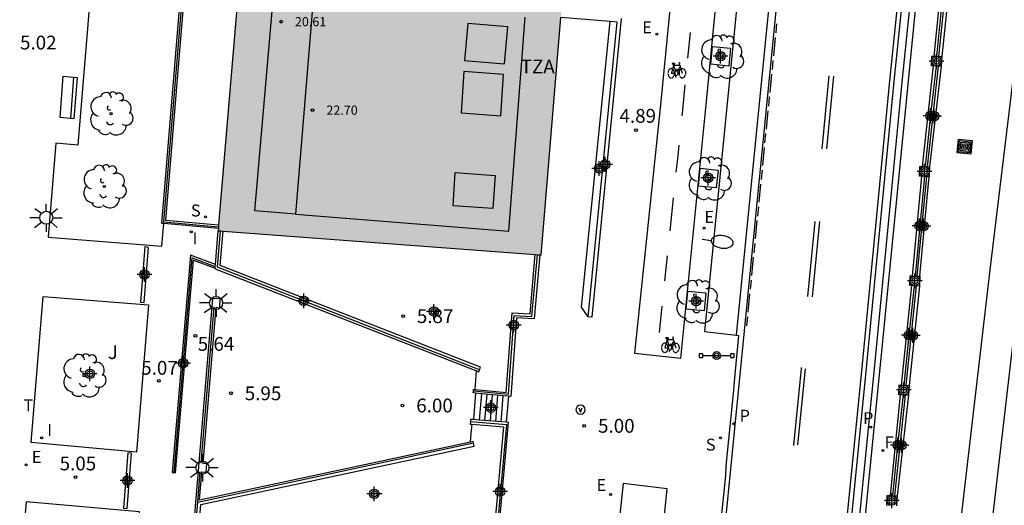
# Model space of a CAD drawing. Units: metres. Extents: x 582743 to 583095, y 4796039 to 4796291.
# Drawn here: x 582862 to 582915, y 4796113 to 4796140 of the extents above; entities that cross this region are included whole.
import ezdxf

# ---------------------------------------------------------------- set-up
doc = ezdxf.new("R2010")
doc.units = ezdxf.units.M
doc.header["$MEASUREMENT"] = 0
for name, color, linetype in [('020204', 9, 'Continuous'), ('020308', 9, 'Continuous'), ('060108', 9, 'Continuous'), ('060112', 1, 'Continuous'), ('060113', 4, 'Continuous'), ('060117', 9, 'Continuous'), ('060124', 9, 'Continuous'), ('060126', 9, 'Continuous'), ('060141', 9, 'Continuous'), ('070105', 6, 'Continuous'), ('070106', 6, 'Continuous'), ('070108', 9, 'Continuous'), ('070110', 9, 'Continuous'), ('080110', 9, 'Continuous'), ('080201', 9, 'Continuous'), ('080303', 9, 'Continuous'), ('080311', 9, 'Continuous'), ('090202', 1, 'Continuous'), ('090210', 9, 'Continuous'), ('090212', 9, 'Continuous'), ('090213', 9, 'Continuous'), ('090218', 9, 'Continuous'), ('100101', 9, 'Continuous'), ('100116', 71, 'Continuous'), ('100202', 3, 'Continuous'), ('100302', 7, 'Continuous'), ('210102', 4, 'Continuous'), ('210204', 9, 'Continuous'), ('210205', 4, 'Continuous'), ('210304', 9, 'Continuous'), ('210305', 4, 'Continuous'), ('220205', 1, 'Continuous'), ('220305', 1, 'Continuous'), ('240204', 9, 'Continuous'), ('240304', 9, 'Continuous'), ('240305', 1, 'Continuous'), ('250202', 9, 'Continuous'), ('250206', 9, 'Continuous'), ('260101', 9, 'Continuous'), ('270204', 9, 'Continuous'), ('270304', 9, 'Continuous'), ('990501', 21, 'Continuous'), ('Centroides', 1, 'Continuous')]:
    doc.layers.add(name, color=color, linetype=linetype)
doc.layers.add('060118', color=9, linetype='Continuous', lineweight=30)
doc.layers.add('080111', color=7, linetype='Continuous', lineweight=30)
doc.styles.add('ARIAL', font='arial.ttf', dxfattribs={"height": 1})
doc.styles.add('ROMANS', font='romans__.ttf', dxfattribs={"height": 1})

# ---------------------------------------------------------------- blocks, each defined once
blk = doc.blocks.new('Centroide')
for points in [[(0.402, 0), (-0.402, 0)], [(0, -0.402), (0, 0.402)]]:
    blk.add_lwpolyline(points)
for radius in [0.256, 0.159]:
    blk.add_circle((0, 0), radius)
blk = doc.blocks.new('PUNTO')
blk.add_circle((0, 0), 0.075)
blk = doc.blocks.new('COTAPU')
blk.add_circle((0, 0), 0.075)
blk = doc.blocks.new('PLUVI3')
blk.add_circle((0, 0), 0.055)
blk = doc.blocks.new('OPTICA')
blk.add_circle((0, 0), 0.055)
blk = doc.blocks.new('COLTEN')
for p, q in [((-0.375, -0.375), (-0.375, 0.375)), ((-0.375, 0.375), (0.375, 0.375)), ((-0.305, -0.305), (-0.305, 0.305)), ((-0.305, 0.305), (0.305, 0.305)), ((-0.23, -0.23), (-0.23, 0.23)), ((-0.23, 0.23), (0.23, 0.23)), ((-0.145, -0.145), (-0.145, 0.145)), ((-0.145, 0.145), (0.145, 0.145)), ((-0.065, 0.065), (0.065, 0.065)), ((-0.065, -0.065), (-0.065, 0.065)), ((0.065, 0.065), (0.065, -0.065)), ((0.145, 0.145), (0.145, -0.145)), ((0.23, 0.23), (0.23, -0.23)), ((0.305, 0.305), (0.305, -0.305)), ((0.375, 0.375), (0.375, -0.375)), ((0.375, -0.375), (-0.375, -0.375)), ((0.305, -0.305), (-0.305, -0.305)), ((0.23, -0.23), (-0.23, -0.23)), ((0.145, -0.145), (-0.145, -0.145)), ((0.065, -0.065), (-0.065, -0.065))]:
    blk.add_line(p, q)
blk = doc.blocks.new('ARBOL')
blk.add_circle((0, 0), 0.0587)
for centre, radius, start, end in [((-0.28, 0.855), 0.3, 359.2878, 173.6078), ((0.097, 0.97), 0.21, 23.1565, 160.4665), ((0.438, 0.881), 0.24, 301.578, 139.328), ((-0.564, 0.381), 0.532, 92.28, 254.58), ((0.656, 0.288), 0.443, 319.8556, 114.7656), ((-0.091, 0.321), 0.12, 119.14, 310.56), ((0.819, -0.249), 0.383, 235.5275, 62.0275), ((-0.556, -0.339), 0.555, 142.64, 266.54), ((-0.039, -0.384), 0.21, 189.64, 323.88), ((-0.301, -0.676), 0.45, 213.78, 295.32), ((0.299, -0.624), 0.532, 224.67, 0.24)]:
    blk.add_arc(centre, radius, start, end)
blk = doc.blocks.new('BANCO')
blk.add_line((1.125, 0.1875), (-1.125, 0.1875))
blk.add_lwpolyline([(1.125, 0.75), (1.125, 0), (-1.125, 0), (-1.125, 0.75)], close=True)
blk = doc.blocks.new('BICI')
at = {"color": 9, "linetype": 'Continuous', "flags": 128}
for points in [[(-0.25, 0.103), (-0.281, 0.109), (-0.309, 0.108), (-0.335, 0.101), (-0.367, 0.084), (-0.382, 0.072), (-0.396, 0.059), (-0.416, 0.034), (-0.427, 0.017), (-0.44, -0.009), (-0.451, -0.037), (-0.457, -0.058), (-0.462, -0.082), (-0.467, -0.121)], [(-0.165, 0.27), (-0.282, -0.123)], [(-0.113, -0.111), (-0.117, -0.082), (-0.126, -0.043), (-0.141, -0.003), (-0.153, 0.018), (-0.165, 0.038), (-0.187, 0.064), (-0.195, 0.071)], [(-0.123, 0.201), (-0.174, 0.353)], [(0.029, 0.05), (0.001, 0.05)], [(0.07, -0.04), (0.191, 0.198)], [(0.219, 0.073), (0.204, 0.059), (0.191, 0.044), (0.176, 0.022), (0.164, 0.001), (0.155, -0.022), (0.148, -0.04), (0.142, -0.062), (0.137, -0.088), (0.134, -0.107), (0.133, -0.139), (0.133, -0.164), (0.135, -0.188), (0.141, -0.22), (0.146, -0.242), (0.156, -0.269)], [(0.255, 0.097), (0.276, 0.105), (0.302, 0.109), (0.329, 0.108), (0.361, 0.099), (0.384, 0.087), (0.405, 0.071), (0.424, 0.052), (0.439, 0.032), (0.455, 0.004), (0.467, -0.022), (0.478, -0.057), (0.484, -0.088), (0.488, -0.128), (0.488, -0.165), (0.485, -0.193), (0.483, -0.21)], [(-0.467, -0.164), (-0.462, -0.205), (-0.457, -0.229), (-0.446, -0.264), (-0.433, -0.294), (-0.416, -0.322), (-0.401, -0.343), (-0.381, -0.362), (-0.368, -0.372), (-0.343, -0.386), (-0.309, -0.396)], [(-0.289, -0.144), (-0.066, -0.144)], [(-0.274, -0.397), (-0.244, -0.39), (-0.218, -0.377), (-0.197, -0.361), (-0.177, -0.341), (-0.161, -0.32), (-0.146, -0.294), (-0.134, -0.269), (-0.124, -0.24), (-0.118, -0.212), (-0.113, -0.184), (-0.112, -0.171)], [(-0.091, -0.171), (-0.088, -0.187), (-0.085, -0.2), (-0.08, -0.214), (-0.075, -0.226), (-0.068, -0.238), (-0.059, -0.25), (-0.049, -0.26), (-0.033, -0.271), (-0.017, -0.276), (-0.004, -0.277), (0.008, -0.275), (0.018, -0.271)], [(0.047, -0.04), (0.033, -0.026), (0.021, -0.018), (0.007, -0.013), (-0.012, -0.012), (-0.035, -0.02), (-0.05, -0.031), (-0.06, -0.042), (-0.073, -0.061), (-0.081, -0.081), (-0.086, -0.097), (-0.09, -0.114)], [(-0.051, -0.344), (-0.025, -0.344)], [(0.044, -0.251), (0.055, -0.236), (0.064, -0.218), (0.071, -0.202), (0.076, -0.181), (0.079, -0.161), (0.08, -0.138), (0.079, -0.12), (0.075, -0.097), (0.07, -0.081), (0.063, -0.065)], [(0.175, -0.309), (0.192, -0.334), (0.206, -0.35), (0.226, -0.368), (0.248, -0.382), (0.276, -0.393), (0.297, -0.397), (0.32, -0.398), (0.348, -0.392), (0.369, -0.384), (0.392, -0.37), (0.416, -0.349), (0.43, -0.332), (0.444, -0.313), (0.454, -0.295), (0.465, -0.27), (0.472, -0.252)]]:
    blk.add_lwpolyline(points, dxfattribs=at)
at = {"color": 9, "linetype": 'Continuous'}
for points in [[(-0.236, 0.385), (-0.243, 0.371), (-0.224, 0.366)], [(-0.22, 0.365), (-0.087, 0.365), (-0.091, 0.384), (-0.104, 0.391), (-0.226, 0.391), (-0.236, 0.385)], [(-0.128, 0.302), (0.171, 0.302)], [(-0.049, -0.018), (-0.123, 0.201)], [(0.015, -0.014), (0.029, 0.05)], [(0.029, 0.05), (0.063, 0.051)], [(0.171, 0.302), (0.165, 0.361), (0.177, 0.381), (0.182, 0.407), (0.167, 0.423), (0.149, 0.428), (0.122, 0.428)], [(0.171, 0.302), (0.311, -0.144)], [(-0.051, -0.344), (-0.076, -0.344)], [(-0.033, -0.274), (-0.051, -0.344)]]:
    blk.add_lwpolyline(points, dxfattribs=at)
blk = doc.blocks.new('VADO')
blk.add_lwpolyline([(0, 0.25, 1), (0, -0.25, 1)], format="xyb", close=True)
blk.add_lwpolyline([(-0.094, 0.108), (0.001, -0.14), (0.094, 0.106)])
blk = doc.blocks.new('FAROLA')
for p, q in [((0, 0.355), (0, 0.755)), ((-0.355, 0), (-0.895, 0)), ((-0.63, 0.51), (-0.255, 0.245)), ((0.605, 0.49), (0.276, 0.223)), ((0.355, 0), (0.855, 0)), ((-0.65, -0.52), (-0.255, -0.24)), ((0, -0.355), (0, -0.755)), ((0.585, -0.52), (0.256, -0.246))]:
    blk.add_line(p, q)
blk.add_circle((0, 0), 0.355)
blk = doc.blocks.new('REIND')
blk.add_circle((0, 0), 0.055)
blk = doc.blocks.new('FAREDI')
blk.add_line((0, 0), (0.5, 0))
blk.add_lwpolyline([(0.5, 0, 0.159986), (0.538, -0.117, 0.106322), (0.675, -0.238, 0.071006), (0.858, -0.309, 0.057309), (1.099, -0.337, 0.057309), (1.339, -0.309, 0.071006), (1.522, -0.238, 0.106322), (1.659, -0.117, 0.159986), (1.697, 0, 0.159986), (1.659, 0.117, 0.106322), (1.522, 0.238, 0.071006), (1.339, 0.309, 0.057309), (1.099, 0.337, 0.057309), (0.858, 0.309, 0.071006), (0.675, 0.238, 0.106322), (0.538, 0.117, 0.159986)], format="xyb", close=True)
blk = doc.blocks.new('SANEA')
blk.add_circle((0, 0), 0.055)
blk = doc.blocks.new('REGELE')
blk.add_circle((0, 0), 0.055)
blk = doc.blocks.new('PANINF')
for p, q in [((-0.749, 0), (0, 0)), ((0, 0), (0.749, 0))]:
    blk.add_line(p, q)
for points in [[(-0.749, -0.099), (-0.749, 0.099), (-0.947, 0.099), (-0.947, -0.099)], [(0.947, -0.099), (0.947, 0.099), (0.749, 0.099), (0.749, -0.099)]]:
    blk.add_lwpolyline(points, close=True)
for radius in [0.21, 0.12]:
    blk.add_circle((0, 0), radius)

msp = doc.modelspace()

# ---------------------------------------------------------------- hatches: boundary and pattern name
at = {"layer": '990501'}
msp.add_hatch(color=256, dxfattribs=at).paths.add_polyline_path([(582872.397, 4796128.113), (582872.408, 4796128.239), (582872.415, 4796128.323), (582872.423, 4796128.426), (582874.927, 4796158.188), (582875.026, 4796158.18), (582875.054, 4796158.178), (582875.275, 4796158.159), (582883.211, 4796157.503), (582883.291, 4796157.496), (582883.39, 4796157.488), (582892.454, 4796156.738), (582891.376, 4796143.776), (582891.368, 4796143.68), (582891.36, 4796143.584), (582891.055, 4796139.916), (582891.037, 4796139.703), (582889.963, 4796126.794), (582889.896, 4796126.799), (582889.762, 4796126.809), (582889.642, 4796126.818), (582872.663, 4796128.093), (582872.521, 4796128.104)], flags=0)

# ---------------------------------------------------------------- linework, layer by layer
at = {"layer": '060108'}
msp.add_lwpolyline([(582900.397, 4796040.161), (582903.153, 4796067.553), (582905.619, 4796092.584), (582908.538, 4796122.111), (582910.51, 4796141.959), (582913.041, 4796167.35), (582913.494, 4796172.728), (582913.551, 4796173.508), (582914.084, 4796178.961), (582914.203, 4796180.229), (582915.687, 4796197.887), (582921.233, 4796264.75)], dxfattribs=at)
at = {"layer": '060108', "flags": 128}
for points in [[(582908.959, 4796212.386), (582907.224, 4796212.471), (582906.743, 4796206.887), (582905.294, 4796189.22), (582903.844, 4796173.104), (582902.44, 4796158.746), (582898.852, 4796122.643), (582900.576, 4796122.432)], [(582900.576, 4796122.432), (582900.705, 4796122.417), (582900.456, 4796119.927), (582900.428, 4796119.455), (582900.002, 4796115.331), (582899.984, 4796114.822), (582899.732, 4796112.374), (582899.591, 4796112.387)]]:
    msp.add_lwpolyline(points, dxfattribs=at)
at = {"layer": '060112', "flags": 128}
for points in [[(582897.569, 4796121.184), (582898.897, 4796134.583), (582901.026, 4796156.375), (582903.362, 4796180.294), (582905.795, 4796209.629), (582906.155, 4796214.125), (582903.659, 4796214.357), (582902.251, 4796197.118), (582900.242, 4796173.638), (582896.473, 4796135.127), (582895.049, 4796121.456), (582897.569, 4796121.184)], [(582889.444, 4796040.161), (582891.016, 4796055.682), (582892.688, 4796072.889), (582894.609, 4796092.009), (582896.809, 4796114.088), (582894.433, 4796114.376), (582893.633, 4796106.88), (582892.489, 4796095.473), (582891.377, 4796084.409), (582890.384, 4796074.345), (582889.368, 4796063.834), (582887.952, 4796050.586), (582886.946, 4796040.161)]]:
    msp.add_lwpolyline(points, dxfattribs=at)
at = {"layer": '060113', "flags": 128}
for points in [[(582915.739, 4796290.154), (582915.61, 4796288.604), (582915.482, 4796287.054), (582913.959, 4796268.306), (582910.364, 4796224.495), (582909.171, 4796210.241), (582908.867, 4796206.708), (582907.418, 4796189.037), (582905.966, 4796172.905), (582904.561, 4796158.537), (582901.179, 4796124.507), (582899.771, 4796110.23), (582895.765, 4796070.493), (582892.791, 4796040.161)], [(582908.959, 4796212.386), (582908.473, 4796206.742), (582907.024, 4796189.071), (582905.572, 4796172.942), (582904.168, 4796158.576), (582900.576, 4796122.432)]]:
    msp.add_lwpolyline(points, dxfattribs=at)
at = {"layer": '060117', "flags": 128}
for points in [[(582886.397, 4796119.293), (582886.276, 4796117.849)], [(582888.18, 4796119.116), (582888.064, 4796117.704)]]:
    msp.add_lwpolyline(points, dxfattribs=at)
at = {"layer": '060118', "flags": 128}
for points in [[(582926.829, 4796229.323), (582926.807, 4796227.202), (582926.775, 4796223.33), (582926.662, 4796220.202), (582926.526, 4796217.586), (582926.238, 4796213.795), (582926.078, 4796210.579), (582925.782, 4796207.523), (582925.406, 4796204.027), (582924.894, 4796199.155), (582924.078, 4796192.099), (582922.894, 4796182.356), (582921.854, 4796173.636), (582920.997, 4796166.532), (582920.085, 4796159.06), (582918.965, 4796150.133), (582917.525, 4796137.909), (582916.093, 4796126.093), (582914.164, 4796109.598), (582912.628, 4796096.806), (582910.956, 4796082.607), (582909.292, 4796068.415), (582907.536, 4796053.04)], [(582923.319, 4796200.516), (582923.166, 4796199.059), (582922.35, 4796192.003), (582921.166, 4796182.26), (582920.126, 4796173.54), (582919.27, 4796166.436), (582918.357, 4796158.964), (582917.237, 4796150.037), (582915.797, 4796137.813), (582914.365, 4796125.997), (582912.436, 4796109.502), (582910.9, 4796096.71), (582909.228, 4796082.511), (582907.564, 4796068.319), (582905.683, 4796051.856), (582904.433, 4796040.161)]]:
    msp.add_lwpolyline(points, dxfattribs=at)
at = {"layer": '060124', "flags": 128}
for points in [[(582912.316, 4796143.017), (582911.749, 4796137.581)], [(582911.725, 4796137.05), (582911.09, 4796131.586)], [(582910.562, 4796125.639), (582911.066, 4796131.055)], [(582910.538, 4796125.108), (582909.974, 4796119.711)], [(582909.95, 4796119.18), (582909.318, 4796113.705)]]:
    msp.add_lwpolyline(points, dxfattribs=at)
at = {"layer": '060126', "flags": 128}
msp.add_lwpolyline([(582892.524, 4796123.428), (582892.167, 4796123.951), (582893.712, 4796139.477)], dxfattribs=at)
at = {"layer": '060141', "flags": 128}
for points in [[(582886.714, 4796119.262), (582886.596, 4796117.823)], [(582887.007, 4796119.233), (582886.889, 4796117.799)], [(582887.301, 4796119.204), (582887.183, 4796117.775)], [(582887.593, 4796119.174), (582887.477, 4796117.751)], [(582887.887, 4796119.145), (582887.77, 4796117.727)]]:
    msp.add_lwpolyline(points, dxfattribs=at)
at = {"layer": '070105'}
for points in [[(582915.19, 4796200.22), (582914.2, 4796188.48), (582912.34, 4796168.19), (582910.8, 4796152.25), (582909.15, 4796136.23), (582907.61, 4796120.28), (582906.01, 4796104.2), (582904.42, 4796088.21), (582902.84, 4796072.3), (582901.23, 4796056.38), (582899.65, 4796040.48), (582899.619, 4796040.161)], [(582900.073, 4796040.161), (582900.1, 4796040.44), (582901.67, 4796056.34), (582903.29, 4796072.26), (582904.87, 4796088.17), (582906.45, 4796104.16), (582908.06, 4796120.24), (582909.6, 4796136.19), (582911.25, 4796152.21), (582912.79, 4796168.15), (582914.65, 4796188.44), (582915.64, 4796200.18)]]:
    msp.add_lwpolyline(points, dxfattribs=at)
at = {"layer": '070105', "flags": 128}
for points in [[(582869.437, 4796128.502), (582869.335, 4796128.511), (582872.044, 4796161.323), (582873.9, 4796161.166)], [(582874.107, 4796160.991), (582874.105, 4796160.96), (582872.215, 4796161.12), (582869.537, 4796128.681), (582872.423, 4796128.426)], [(582911.339, 4796137.6), (582911.891, 4796143.036)], [(582911.592, 4796137.588), (582912.157, 4796143.024)], [(582893.712, 4796139.477), (582891.037, 4796139.703)], [(582894.319, 4796139.641), (582892.72, 4796123.409), (582892.524, 4796123.428)], [(582892.524, 4796123.428), (582894.104, 4796139.444), (582893.712, 4796139.477)], [(582910.702, 4796131.604), (582911.298, 4796137.069)], [(582910.979, 4796131.591), (582911.575, 4796137.057)], [(582910.162, 4796125.658), (582910.673, 4796131.073)], [(582910.414, 4796125.646), (582910.938, 4796131.061)], [(582872.408, 4796128.239), (582869.437, 4796128.502)], [(582872.25, 4796126.276), (582872.397, 4796128.113)], [(582886.612, 4796120.554), (582886.666, 4796120.692), (582872.51, 4796126.22), (582872.663, 4796128.093)], [(582872.25, 4796126.276), (582870.889, 4796126.789), (582869.891, 4796114.983), (582870.001, 4796114.973)], [(582886.373, 4796119.483), (582888.066, 4796119.315), (582888.385, 4796123.654), (582889.36, 4796123.591), (582889.642, 4796126.818)], [(582889.896, 4796126.799), (582889.592, 4796123.32), (582888.621, 4796123.383), (582888.306, 4796119.107), (582888.18, 4796119.116)], [(582870.001, 4796114.973), (582870.086, 4796114.966), (582871.063, 4796126.514), (582872.234, 4796126.073)], [(582872.234, 4796126.073), (582872.232, 4796126.047), (582886.452, 4796120.493)], [(582872.234, 4796126.073), (582872.241, 4796126.161)], [(582872.241, 4796126.161), (582872.25, 4796126.276)], [(582909.562, 4796119.729), (582910.116, 4796125.128)], [(582909.813, 4796119.718), (582910.378, 4796125.116)], [(582886.122, 4796116.632), (582871.383, 4796113.482), (582871.516, 4796115.007), (582871.737, 4796114.997), (582871.781, 4796115.464), (582871.581, 4796115.471), (582872.286, 4796123.954), (582872.482, 4796123.926), (582872.513, 4796124.404), (582872.09, 4796124.431), (582871.008, 4796111.367), (582868.012, 4796111.613)], [(582886.452, 4796120.493), (582886.57, 4796120.447), (582886.612, 4796120.554)], [(582886.397, 4796119.293), (582886.27, 4796119.306), (582886.279, 4796119.409)], [(582886.279, 4796119.409), (582886.286, 4796119.492), (582886.373, 4796119.483)], [(582887.301, 4796119.204), (582886.397, 4796119.293)], [(582887.593, 4796119.174), (582887.301, 4796119.204)], [(582887.887, 4796119.145), (582887.593, 4796119.174)], [(582888.18, 4796119.116), (582887.887, 4796119.145)], [(582908.955, 4796113.721), (582909.515, 4796119.199)], [(582909.193, 4796113.71), (582909.786, 4796119.187)], [(582886.116, 4796117.752), (582886.104, 4796117.607), (582886.212, 4796117.598)], [(582886.276, 4796117.849), (582886.125, 4796117.861), (582886.116, 4796117.752)], [(582886.212, 4796117.598), (582887.915, 4796117.46), (582887.24, 4796109.996)], [(582886.596, 4796117.823), (582886.276, 4796117.849)], [(582886.889, 4796117.799), (582886.596, 4796117.823)], [(582888.064, 4796117.704), (582886.889, 4796117.799)], [(582887.494, 4796109.976), (582888.192, 4796117.693), (582888.064, 4796117.704)], [(582871.286, 4796111.194), (582871.455, 4796113.235), (582886.319, 4796116.411), (582886.281, 4796116.59)], [(582886.281, 4796116.59), (582886.265, 4796116.662), (582886.122, 4796116.632)]]:
    msp.add_lwpolyline(points, dxfattribs=at)
at = {"layer": '070106', "flags": 128}
for points in [[(582886.373, 4796119.483), (582886.452, 4796120.493)], [(582886.122, 4796116.632), (582886.165, 4796117.094), (582886.212, 4796117.598)]]:
    msp.add_lwpolyline(points, dxfattribs=at)
at = {"layer": '070108', "flags": 128}
for points in [[(582874.113, 4796161.063), (582872.121, 4796161.232), (582869.426, 4796128.588), (582872.415, 4796128.323)], [(582912.036, 4796143.03), (582911.744, 4796140.312), (582911.471, 4796137.594)], [(582911.452, 4796137.062), (582911.184, 4796134.73), (582910.856, 4796131.597)], [(582910.815, 4796131.067), (582910.566, 4796128.358), (582910.304, 4796125.651)], [(582886.612, 4796120.554), (582872.359, 4796126.126), (582872.521, 4796128.104)], [(582870.001, 4796114.973), (582870.988, 4796126.633), (582872.241, 4796126.161)], [(582886.279, 4796119.409), (582888.192, 4796119.237), (582888.504, 4796123.503), (582889.46, 4796123.445), (582889.762, 4796126.809)], [(582910.246, 4796125.122), (582909.954, 4796122.422), (582909.692, 4796119.723)], [(582871.468, 4796115.475), (582872.171, 4796123.97)], [(582909.656, 4796119.193), (582909.342, 4796116.459), (582909.076, 4796113.716)], [(582886.116, 4796117.752), (582888.073, 4796117.593), (582887.385, 4796109.985)], [(582871.286, 4796113.363), (582886.197, 4796116.568), (582886.281, 4796116.59)], [(582871.286, 4796113.363), (582871.422, 4796115.021)], [(582865.611, 4796078.748), (582865.32, 4796078.769), (582867.978, 4796111.552), (582871.114, 4796111.294), (582871.286, 4796113.363)]]:
    msp.add_lwpolyline(points, dxfattribs=at)
at = {"layer": '070110', "flags": 128}
for points in [[(582911.194, 4796137.074), (582911.218, 4796137.605), (582911.339, 4796137.6)], [(582911.339, 4796137.6), (582911.471, 4796137.594)], [(582911.471, 4796137.594), (582911.592, 4796137.588)], [(582911.592, 4796137.588), (582911.749, 4796137.581)], [(582911.749, 4796137.581), (582911.725, 4796137.05)], [(582911.298, 4796137.069), (582911.194, 4796137.074)], [(582911.452, 4796137.062), (582911.298, 4796137.069)], [(582911.575, 4796137.057), (582911.452, 4796137.062)], [(582911.725, 4796137.05), (582911.575, 4796137.057)], [(582910.535, 4796131.079), (582910.559, 4796131.61), (582910.702, 4796131.604)], [(582910.702, 4796131.604), (582910.856, 4796131.597)], [(582910.856, 4796131.597), (582910.979, 4796131.591)], [(582910.979, 4796131.591), (582911.09, 4796131.586)], [(582911.09, 4796131.586), (582911.066, 4796131.055)], [(582910.673, 4796131.073), (582910.535, 4796131.079)], [(582910.815, 4796131.067), (582910.673, 4796131.073)], [(582910.938, 4796131.061), (582910.815, 4796131.067)], [(582911.066, 4796131.055), (582910.938, 4796131.061)], [(582910.007, 4796125.132), (582910.031, 4796125.663), (582910.162, 4796125.658)], [(582910.162, 4796125.658), (582910.304, 4796125.651)], [(582910.304, 4796125.651), (582910.414, 4796125.646)], [(582910.414, 4796125.646), (582910.562, 4796125.639)], [(582910.562, 4796125.639), (582910.538, 4796125.108)], [(582910.116, 4796125.128), (582910.007, 4796125.132)], [(582910.246, 4796125.122), (582910.116, 4796125.128)], [(582910.378, 4796125.116), (582910.246, 4796125.122)], [(582910.538, 4796125.108), (582910.378, 4796125.116)], [(582909.419, 4796119.204), (582909.443, 4796119.735), (582909.562, 4796119.729)], [(582909.562, 4796119.729), (582909.692, 4796119.723)], [(582909.692, 4796119.723), (582909.813, 4796119.718)], [(582909.813, 4796119.718), (582909.974, 4796119.711)], [(582909.974, 4796119.711), (582909.95, 4796119.18)], [(582909.515, 4796119.199), (582909.419, 4796119.204)], [(582909.656, 4796119.193), (582909.515, 4796119.199)], [(582909.786, 4796119.187), (582909.656, 4796119.193)], [(582909.95, 4796119.18), (582909.786, 4796119.187)], [(582908.763, 4796113.198), (582908.787, 4796113.729), (582908.955, 4796113.721)], [(582908.955, 4796113.721), (582909.076, 4796113.716)], [(582909.076, 4796113.716), (582909.193, 4796113.71)], [(582909.193, 4796113.71), (582909.318, 4796113.705)], [(582909.318, 4796113.705), (582909.294, 4796113.174)], [(582908.902, 4796113.192), (582908.763, 4796113.198)]]:
    msp.add_lwpolyline(points, dxfattribs=at)
at = {"layer": '080110', "flags": 128}
for points in [[(582876.602, 4796129.015), (582874.39, 4796129.192), (582876.807, 4796156.975), (582878.909, 4796156.807)], [(582878.909, 4796156.807), (582877.753, 4796142.888), (582876.602, 4796129.015)], [(582876.602, 4796129.015), (582888.198, 4796128.088), (582889.094, 4796139.712)], [(582887.974, 4796137.176), (582888.149, 4796139.185), (582885.974, 4796139.368), (582885.799, 4796137.359), (582887.974, 4796137.176)], [(582887.766, 4796134.36), (582887.925, 4796136.61), (582885.766, 4796136.76), (582885.607, 4796134.51), (582887.766, 4796134.36)], [(582887.454, 4796131.12), (582887.34, 4796129.32), (582885.182, 4796129.472), (582885.296, 4796131.272), (582887.454, 4796131.12)]]:
    msp.add_lwpolyline(points, dxfattribs=at)
at = {"layer": '080111', "flags": 128}
for points in [[(582875.026, 4796158.18), (582874.927, 4796158.188), (582872.423, 4796128.426)], [(582889.896, 4796126.799), (582889.963, 4796126.794), (582891.037, 4796139.703)], [(582872.408, 4796128.239), (582872.397, 4796128.113)], [(582872.415, 4796128.323), (582872.408, 4796128.239)], [(582872.423, 4796128.426), (582872.415, 4796128.323)], [(582872.397, 4796128.113), (582872.521, 4796128.104)], [(582872.521, 4796128.104), (582872.663, 4796128.093)], [(582872.663, 4796128.093), (582889.642, 4796126.818)], [(582889.642, 4796126.818), (582889.762, 4796126.809)], [(582889.762, 4796126.809), (582889.896, 4796126.799)]]:
    msp.add_lwpolyline(points, dxfattribs=at)
at = {"layer": '100101', "flags": 128}
for points in [[(582899.186, 4796137.154), (582899.279, 4796138.131), (582900.256, 4796138.038), (582900.163, 4796137.061), (582899.186, 4796137.154)], [(582898.514, 4796130.529), (582898.607, 4796131.506), (582899.584, 4796131.412), (582899.491, 4796130.436), (582898.514, 4796130.529)], [(582897.853, 4796123.847), (582897.946, 4796124.824), (582898.923, 4796124.731), (582898.83, 4796123.754), (582897.853, 4796123.847)]]:
    msp.add_lwpolyline(points, dxfattribs=at)
at = {"layer": '100116', "flags": 128}
for points in [[(582873.9, 4796161.166), (582874.31, 4796166.091), (582871.163, 4796166.359), (582870.911, 4796163.579), (582866.154, 4796163.97), (582865.45, 4796155.618), (582866.651, 4796155.508), (582864.758, 4796132.768), (582863.566, 4796132.879), (582863.145, 4796127.768), (582869.334, 4796127.27), (582869.437, 4796128.502)], [(582868.616, 4796124.082), (582867.958, 4796116.088), (582862.223, 4796116.609), (582862.876, 4796124.541), (582868.616, 4796124.082)], [(582868.012, 4796111.613), (582868.119, 4796112.833), (582861.951, 4796113.377), (582861.51, 4796108.214), (582862.702, 4796108.112), (582860.842, 4796085.467), (582859.614, 4796085.559), (582859.052, 4796077.01), (582863.607, 4796076.657), (582863.333, 4796073.471), (582868.067, 4796073.105), (582868.071, 4796073.147)]]:
    msp.add_lwpolyline(points, dxfattribs=at)
at = {"layer": '210102', "flags": 128}
for points in [[(582868.605, 4796127.207), (582868.406, 4796127.234), (582868.17, 4796124.235), (582868.369, 4796124.208), (582868.605, 4796127.207)], [(582867.685, 4796116.022), (582867.489, 4796116.039), (582867.246, 4796113.041), (582867.442, 4796113.024), (582867.685, 4796116.022)]]:
    msp.add_lwpolyline(points, dxfattribs=at)
at = {"layer": '260101'}
for points in [[(582899.397, 4796040.161), (582899.43, 4796040.5), (582901, 4796056.41), (582902.62, 4796072.32), (582904.2, 4796088.23), (582905.78, 4796104.22), (582907.39, 4796120.3), (582908.93, 4796136.26), (582910.58, 4796152.28), (582912.12, 4796168.21), (582913.98, 4796188.5), (582914.97, 4796200.24), (582915.66, 4796208.2), (582917.53, 4796231.36), (582919.44, 4796253.93), (582920.65, 4796269.85), (582920.86, 4796272.8), (582920.96, 4796274.24), (582921.04, 4796275.31)], [(582902.77, 4796139.36), (582902.72, 4796138.86)], [(582902.7, 4796138.61), (582902.6, 4796137.62)], [(582902.57, 4796137.37), (582902.52, 4796136.87)], [(582902.5, 4796136.62), (582902.4, 4796135.63)], [(582905.25, 4796132.56), (582905.63, 4796136.52)], [(582905.5, 4796132.57), (582905.88, 4796136.51)], [(582902.37, 4796135.38), (582902.32, 4796134.88)], [(582902.3, 4796134.63), (582902.2, 4796133.64)], [(582902.17, 4796133.39), (582902.12, 4796132.89)], [(582902.1, 4796132.64), (582902, 4796131.65)], [(582901.98, 4796131.4), (582901.93, 4796130.9)], [(582901.9, 4796130.65), (582901.8, 4796129.66)], [(582901.78, 4796129.41), (582901.73, 4796128.91)], [(582901.7, 4796128.66), (582901.6, 4796127.67)], [(582904.47, 4796124.54), (582904.87, 4796128.62)], [(582904.72, 4796124.53), (582905.12, 4796128.62)], [(582901.58, 4796127.42), (582901.53, 4796126.92)], [(582901.5, 4796126.67), (582901.4, 4796125.68)], [(582901.38, 4796125.43), (582901.33, 4796124.93)], [(582901.3, 4796124.68), (582901.21, 4796123.69)], [(582901.18, 4796123.44), (582901.13, 4796122.94)], [(582904.1, 4796120.68), (582904.1, 4796120.63), (582903.68, 4796116.45)], [(582903.93, 4796116.48), (582904.35, 4796120.6)]]:
    msp.add_lwpolyline(points, dxfattribs=at)
at = {"layer": '260101', "flags": 128}
for points in [[(582897.945, 4796137.48), (582898.015, 4796138.178), (582898.084, 4796138.876)], [(582897.636, 4796134.358), (582897.649, 4796134.479), (582897.802, 4796136.032)], [(582897.314, 4796131.291), (582897.392, 4796132.028), (582897.469, 4796132.764)], [(582896.981, 4796128.109), (582897.074, 4796129.001), (582897.168, 4796129.893)], [(582896.695, 4796125.384), (582896.766, 4796126.064), (582896.838, 4796126.744)], [(582896.401, 4796122.584), (582896.476, 4796123.295), (582896.551, 4796124.007)]]:
    msp.add_lwpolyline(points, dxfattribs=at)

# ---------------------------------------------------------------- block references
at = {"layer": '020204', "rotation": 359.9987685839998}
for p in [(582895.122, 4796133.58, 4.893), (582882.454, 4796123.472, 5.865), (582871.158, 4796122.4, 5.641), (582869.174, 4796119.96, 5.065), (582873.094, 4796119.28, 5.953), (582882.422, 4796118.616, 6.001), (582892.309, 4796117.512, 5.001), (582864.638, 4796114.729, 5.049)]:
    msp.add_blockref('COTAPU', p, dxfattribs=at)
at = {"layer": '080201', "rotation": 359.9987685839998}
for p in [(582875.822, 4796139.472, 20.609), (582877.534, 4796134.664, 22.697)]:
    msp.add_blockref('PUNTO', p, dxfattribs=at)
at = {"layer": '090202', "rotation": 85.5145150261907}
msp.add_blockref('BANCO', (582864.636, 4796135.322), dxfattribs=at)
at = {"layer": '090210', "rotation": 359.9987685839998}
msp.add_blockref('PANINF', (582899.507, 4796121.332), dxfattribs=at)
at = {"layer": '090212', "rotation": 359.9987685839998}
for p in [(582897.329, 4796136.815), (582896.977, 4796121.896)]:
    msp.add_blockref('BICI', p, dxfattribs=at)
at = {"layer": '090213', "rotation": 359.9987685839998}
msp.add_blockref('VADO', (582892.108, 4796118.387), dxfattribs=at)
at = {"layer": '090218', "rotation": 354.5016685975681}
msp.add_blockref('COLTEN', (582912.997, 4796132.677), dxfattribs=at)
at = {"layer": '100202', "rotation": 359.9987685839998}
for p in [(582899.787, 4796137.564), (582866.569, 4796134.473), (582899.115, 4796130.939), (582866.202, 4796130.515), (582898.454, 4796124.257), (582865.105, 4796120.241)]:
    msp.add_blockref('ARBOL', p, dxfattribs=at)
at = {"layer": '210204', "rotation": 359.9987685839998}
for p in [(582871.709, 4796128.87, 4.633), (582899.721, 4796116.859, 4.805)]:
    msp.add_blockref('SANEA', p, dxfattribs=at)
at = {"layer": '210205', "rotation": 359.9987685839998}
msp.add_blockref('PLUVI3', (582900.45, 4796117.627, 4.751), dxfattribs=at)
at = {"layer": '210205'}
msp.add_blockref('PLUVI3', (582907.889, 4796117.438, 4.835), dxfattribs=at)
at = {"layer": '220205', "rotation": 359.9987685839998}
for p in [(582896.253, 4796138.799, 4.988), (582898.824, 4796128.247, 4.96), (582861.958, 4796115.395, 5.186), (582893.742, 4796113.781, 4.99)]:
    msp.add_blockref('REGELE', p, dxfattribs=at)
at = {"layer": '240204'}
msp.add_blockref('OPTICA', (582908.551, 4796116.176, 4.977), dxfattribs=at)
at = {"layer": '250202', "rotation": 352.1764685859793}
msp.add_blockref('FAREDI', (582898.721, 4796127.656), dxfattribs=at)
at = {"layer": '250206', "rotation": 359.9987685839998}
for p in [(582863.05, 4796128.816), (582872.286, 4796124.187), (582871.542, 4796115.244)]:
    msp.add_blockref('FAROLA', p, dxfattribs=at)
at = {"layer": '270204', "rotation": 359.9987685839998}
for p in [(582870.937, 4796128.053, 5.154), (582862.797, 4796116.858, 5.333)]:
    msp.add_blockref('REIND', p, dxfattribs=at)
at = {"layer": 'Centroides', "rotation": 359.9987685839998}
for p in [(582899.72, 4796137.598), (582911.47, 4796137.328), (582911.14, 4796134.348), (582911.34, 4796134.338), (582893.121, 4796131.499), (582893.44, 4796131.719), (582899.05, 4796130.979), (582910.81, 4796131.338), (582910.55, 4796128.378), (582910.75, 4796128.368), (582868.391, 4796125.729), (582910.29, 4796125.388), (582877.051, 4796124.299), (582898.39, 4796124.289), (582884.131, 4796123.729), (582888.47, 4796122.989), (582909.97, 4796122.439), (582910.18, 4796122.429), (582870.491, 4796120.909), (582865.421, 4796120.34), (582909.69, 4796119.459), (582887.23, 4796118.499), (582909.36, 4796116.469), (582909.56, 4796116.459), (582867.461, 4796114.54), (582887.73, 4796113.939), (582880.89, 4796113.819), (582909.04, 4796113.449)]:
    msp.add_blockref('Centroide', p, dxfattribs=at)

# ---------------------------------------------------------------- texts
at = {"layer": '020308', "style": 'ARIAL'}
for s, p in [('5.02', (582861.621, 4796137.961)), ('4.89', (582894.224, 4796133.979)), ('5.87', (582883.204, 4796123.097)), ('5.64', (582871.287, 4796121.588)), ('5.07', (582868.212, 4796120.29)), ('5.95', (582873.844, 4796118.905)), ('6.00', (582883.172, 4796118.241)), ('5.00', (582893.059, 4796117.137)), ('5.05', (582863.776, 4796115.093))]:
    msp.add_text(s, height=0.75, rotation=359.9988, dxfattribs=at).set_placement(p)
at = {"layer": '080303', "style": 'ARIAL'}
for s, p in [('20.61', (582876.572, 4796139.222)), ('22.70', (582878.284, 4796134.414))]:
    msp.add_text(s, height=0.5, rotation=359.9988, dxfattribs=at).set_placement(p)
at = {"layer": '080311', "style": 'ARIAL'}
msp.add_text('TZA', height=0.75, rotation=359.9988, dxfattribs=at).set_placement((582888.851, 4796136.659))
at = {"layer": '100302', "style": 'ARIAL'}
msp.add_text('J', height=0.75, rotation=359.9988, dxfattribs=at).set_placement((582866.391, 4796121.139))
at = {"layer": '210304', "style": 'ROMANS'}
for p in [(582870.917, 4796128.887), (582898.922, 4796116.165)]:
    msp.add_text('S', height=0.65, rotation=359.9988, dxfattribs=at).set_placement(p)
at = {"layer": '210305', "style": 'ROMANS'}
msp.add_text('P', height=0.65, rotation=359.9988, dxfattribs=at).set_placement((582900.756, 4796117.733))
msp.add_text('P', height=0.65, dxfattribs=at).set_placement((582907.472, 4796117.603))
at = {"layer": '220305', "style": 'ROMANS'}
for p in [(582895.461, 4796138.841), (582898.844, 4796128.541), (582862.264, 4796115.501), (582892.979, 4796113.972)]:
    msp.add_text('E', height=0.65, rotation=359.9988, dxfattribs=at).set_placement(p)
at = {"layer": '240304', "style": 'ROMANS'}
msp.add_text('F', height=0.65, dxfattribs=at).set_placement((582908.646, 4796116.297))
at = {"layer": '240305', "style": 'ROMANS'}
msp.add_text('T', height=0.65, rotation=359.9988, dxfattribs=at).set_placement((582861.809, 4796118.294))
at = {"layer": '270304', "style": 'ROMANS'}
for p in [(582871.01, 4796127.376), (582863.103, 4796116.964)]:
    msp.add_text('I', height=0.65, rotation=359.9988, dxfattribs=at).set_placement(p)

doc.saveas('drawing.dxf')
